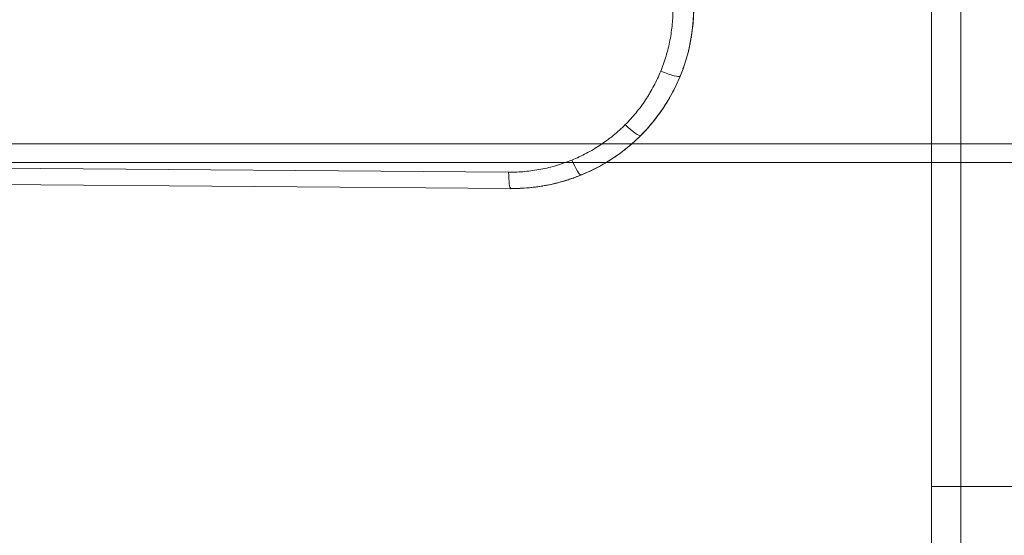
# Model space of a CAD drawing. Units: millimetres. Extents: x -3907 to 5893, y -4234 to 12766.
# Drawn here: x 431 to 590, y 771 to 854 of the extents above; entities that cross this region are included whole.
import ezdxf

# ---------------------------------------------------------------- set-up
doc = ezdxf.new("R2010")
doc.units = ezdxf.units.MM
doc.header["$MEASUREMENT"] = 0
for name, color, linetype, lineweight in [('elevate3 - Level 25', 7, 'Continuous', 0), ('elevate_[ID]_11_[Material]_Unchanged_[Source]_Cell - Level 25', 7, 'Continuous', 0), ('elevate_[ID]_12_[Material]_Unchanged_[Source]_Cell - Level 25', 7, 'Continuous', 0), ('Level 61', 7, 'Continuous', 0)]:
    doc.layers.add(name, color=color, linetype=linetype, lineweight=lineweight)

# ---------------------------------------------------------------- blocks, each defined once
blk = doc.blocks.new('From Smart Solid_49')
at = {"layer": 'elevate3 - Level 25', "color": 136, "linetype": 'Continuous', "lineweight": 0}
for p, q in [((-247.42, 1117.57), (-247.42, 1267.57)), ((-242.68, 1117.57), (-242.68, 1267.57)), ((-222.44, 1117.57), (-247.44, 1117.57)), ((-247.42, 1117.57), (-242.68, 1117.57)), ((-247.42, 1117.57), (-247.42, 975.5)), ((-242.68, 1117.57), (-210.96, 1117.57)), ((-242.68, 1117.57), (-242.68, 868.35))]:
    blk.add_line(p, q, dxfattribs=at)
blk = doc.blocks.new('elevate3')
at = {"layer": 'elevate3 - Level 25', "color": 136, "linetype": 'Continuous', "lineweight": 0}
blk.add_blockref('From Smart Solid_49', (825.7845, -338.4235), dxfattribs=at)
blk = doc.blocks.new('From Smart Solid_141')
at = {"layer": 'elevate_[ID]_11_[Material]_Unchanged_[Source]_Cell - Level 25', "color": 156, "linetype": 'Continuous', "lineweight": 13}
for p, q in [((459.52, -486.78), (-90.55, -482.57)), ((459.86, -489.41), (-88.7, -485.21)), ((459.86, -489.41), (-63.49, -485.4))]:
    blk.add_line(p, q, dxfattribs=at)
at = {"layer": 'elevate_[ID]_11_[Material]_Unchanged_[Source]_Cell - Level 25', "color": 156, "linetype": 'Continuous', "lineweight": 13, "extrusion": (0, 0, -1)}
for centre, major_axis, ratio, start_param, end_param in [((459.64, -459.64), (21.21, -21.21), 0.984808, 5.497787, 7.068583), ((484.45, -470.12), (2.78, -1.13), 0.160471, 0, 1.638072), ((478.72, -478.73), (2.12, -2.12), 0.173648, 0, 1.570732), ((470.1, -484.45), (1.13, -2.78), 0.160411, 0, 1.503376)]:
    blk.add_ellipse(centre, major_axis=major_axis, ratio=ratio, start_param=start_param, end_param=end_param, dxfattribs=at)
at = {"layer": 'elevate_[ID]_11_[Material]_Unchanged_[Source]_Cell - Level 25', "color": 156, "linetype": 'Continuous', "lineweight": 13}
blk.add_ellipse((459.89, -486.41), major_axis=(-0.02, -3), ratio=0.122788, start_param=4.836431, end_param=6.283185, dxfattribs=at)
for points, knots in [([(459.52, -486.78), (460.4, -486.78), (461.28, -486.75), (463.01, -486.59), (463.87, -486.47), (465.57, -486.14), (466.42, -485.94), (467.47, -485.63), (467.67, -485.56), (468.09, -485.43), (468.3, -485.36), (468.92, -485.14), (469.33, -484.99), (470.54, -484.49), (471.32, -484.13), (472.85, -483.32), (473.6, -482.88), (474.68, -482.16), (475.04, -481.91), (475.56, -481.52), (475.73, -481.39), (476.08, -481.13), (476.25, -480.99), (477.1, -480.3), (477.74, -479.71), (478.96, -478.49), (479.54, -477.85), (480.64, -476.52), (481.16, -475.82), (481.76, -474.91), (481.88, -474.73), (482.11, -474.36), (482.22, -474.17), (482.56, -473.61), (482.77, -473.23), (483.38, -472.08), (484.12, -470.51), (484.69, -468.87), (485.06, -467.62), (485.18, -467.2), (485.39, -466.35), (485.48, -465.92), (485.73, -464.63), (485.85, -463.76), (486.01, -462.02), (486.05, -461.14), (486.04, -460.26)], [0, 0, 0, 0, 0.0625, 0.0625, 0.125, 0.125, 0.1875, 0.1875, 0.203125, 0.203125, 0.21875, 0.21875, 0.25, 0.25, 0.3125, 0.3125, 0.375, 0.375, 0.40625, 0.40625, 0.421875, 0.421875, 0.4375, 0.4375, 0.5, 0.5, 0.5625, 0.5625, 0.625, 0.625, 0.640625, 0.640625, 0.65625, 0.65625, 0.6875, 0.6875, 0.75, 0.8125, 0.8125, 0.84375, 0.84375, 0.875, 0.875, 0.9375, 0.9375, 1, 1, 1, 1]), ([(489.41, -459.86), (489.42, -460.85), (489.37, -461.82), (489.2, -463.76), (489.06, -464.73), (488.83, -465.93), (488.78, -466.17), (488.68, -466.65), (488.62, -466.89), (488.45, -467.6), (488.32, -468.06), (487.91, -469.46), (487.26, -471.28), (486.45, -473.03), (485.77, -474.31), (485.53, -474.73), (485.16, -475.36), (485.03, -475.57), (484.77, -475.98), (484.64, -476.19), (483.96, -477.2), (483.39, -477.97), (482.17, -479.46), (481.52, -480.18), (480.16, -481.54), (479.44, -482.19), (478.5, -482.96), (478.31, -483.11), (477.92, -483.41), (477.73, -483.56), (477.14, -483.99), (476.75, -484.26), (475.54, -485.06), (474.71, -485.56), (473.01, -486.46), (472.13, -486.86), (470.79, -487.41), (470.33, -487.59), (469.64, -487.83), (469.41, -487.91), (468.94, -488.06), (468.71, -488.13), (467.55, -488.47), (466.61, -488.7), (464.71, -489.06), (463.75, -489.2), (461.82, -489.37), (460.85, -489.42), (459.86, -489.41)], [0, 0, 0, 0, 0.0625, 0.0625, 0.125, 0.125, 0.140625, 0.140625, 0.15625, 0.15625, 0.1875, 0.1875, 0.25, 0.3125, 0.3125, 0.34375, 0.34375, 0.359375, 0.359375, 0.375, 0.375, 0.4375, 0.4375, 0.5, 0.5, 0.5625, 0.5625, 0.578125, 0.578125, 0.59375, 0.59375, 0.625, 0.625, 0.6875, 0.6875, 0.75, 0.75, 0.78125, 0.78125, 0.796875, 0.796875, 0.8125, 0.8125, 0.875, 0.875, 0.9375, 0.9375, 1, 1, 1, 1])]:
    blk.add_open_spline(points, degree=3, knots=knots, dxfattribs=at)
for p in [(489, -465.03), (487.69, -470.03), (485.53, -474.72), (482.59, -478.95), (478.95, -482.59), (474.72, -485.53), (470.03, -487.69), (465.03, -489), (459.86, -489.41)]:
    blk.add_point(p, dxfattribs=at)
blk = doc.blocks.new('elevate_4')
at = {"layer": 'elevate_[ID]_11_[Material]_Unchanged_[Source]_Cell - Level 25', "color": 156, "linetype": 'Continuous', "lineweight": 13}
blk.add_blockref('From Smart Solid_141', (50.586, 1316.646), dxfattribs=at)
blk = doc.blocks.new('From Smart Solid_158')
at = {"layer": 'elevate_[ID]_12_[Material]_Unchanged_[Source]_Cell - Level 25', "color": 156, "linetype": 'Continuous', "lineweight": 13}
for p, q in [((-90.74, -482.22), (-455.22, -482.22)), ((-90.74, -482.22), (-455.22, -482.22)), ((-87.74, -485.22), (-455.22, -485.22))]:
    blk.add_line(p, q, dxfattribs=at)
blk = doc.blocks.new('elevate_5')
at = {"layer": 'elevate_[ID]_12_[Material]_Unchanged_[Source]_Cell - Level 25', "color": 156, "linetype": 'Continuous', "lineweight": 13}
blk.add_blockref('From Smart Solid_158', (825.586, 1316.646), dxfattribs=at)

msp = doc.modelspace()

# ---------------------------------------------------------------- block references
at = {"layer": 'Level 61', "color": 7, "linetype": 'Continuous', "lineweight": 0}
for name in ['elevate_4', 'elevate_5', 'elevate3']:
    msp.add_blockref(name, (0, 0), dxfattribs=at)

doc.saveas('drawing.dxf')
